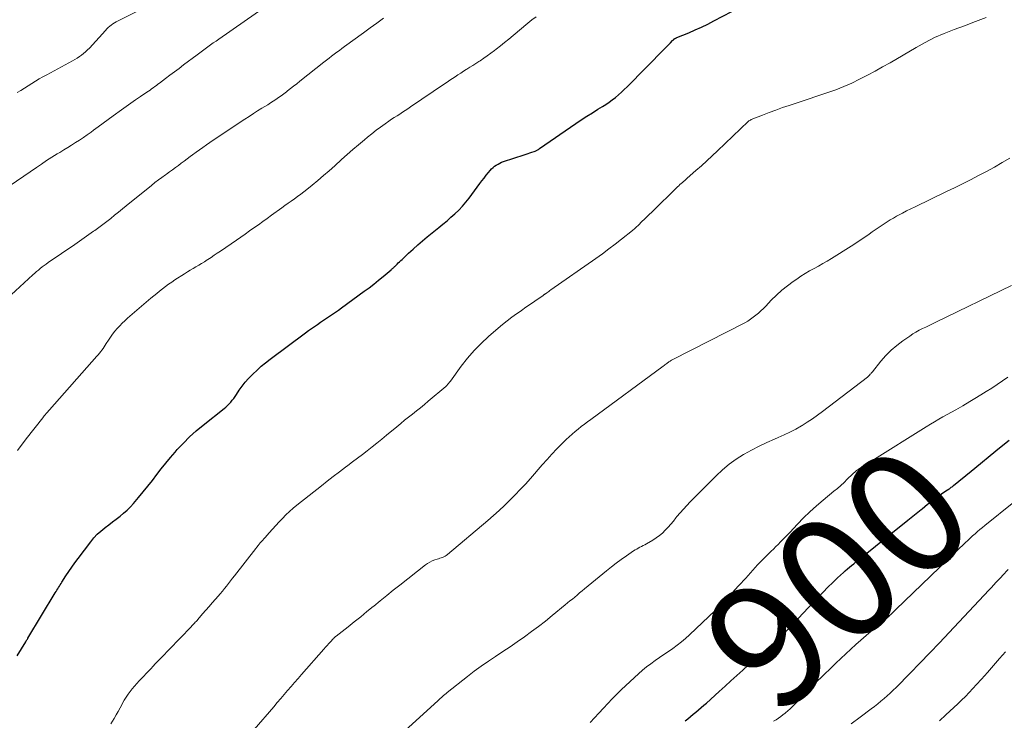
# Model space of a CAD drawing. Units: feet. Extents: x 2010000 to 2015035, y 550000 to 555000.
# Drawn here: x 2012254 to 2012412, y 550124 to 550236 of the extents above; entities that cross this region are included whole.
import ezdxf
from ezdxf.enums import TextEntityAlignment as Align

# ---------------------------------------------------------------- set-up
doc = ezdxf.new("R2010")
doc.units = ezdxf.units.FT
doc.header["$LTSCALE"] = 100
doc.header["$MEASUREMENT"] = 0
for name, color, linetype, lineweight in [('CONTOUR INDEX', 32, 'Continuous', 25), ('CONTOUR INDEX LABEL', 7, 'Continuous', 15), ('CONTOUR INTERMEDIATE', 40, 'Continuous', 15)]:
    doc.layers.add(name, color=color, linetype=linetype, lineweight=lineweight)
doc.styles.add('slant', font='romans.shx', dxfattribs={"oblique": 14.999978})

msp = doc.modelspace()

# ---------------------------------------------------------------- linework, layer by layer
at = {"layer": 'CONTOUR INDEX', "flags": 128}
for points, elevation in [([(2012253.31, 550133.92), (2012254.71, 550136.19), (2012254.75, 550136.26), (2012254.79, 550136.33), (2012254.84, 550136.4), (2012254.88, 550136.47), (2012254.92, 550136.54), (2012254.96, 550136.61), (2012255.01, 550136.68), (2012255.05, 550136.75), (2012259.45, 550144.05), (2012259.58, 550144.27), (2012259.71, 550144.48), (2012259.84, 550144.7), (2012259.98, 550144.91), (2012260.11, 550145.12), (2012260.25, 550145.34), (2012260.38, 550145.55), (2012260.52, 550145.76), (2012261.16, 550146.77), (2012261.63, 550147.48), (2012262.1, 550148.18), (2012262.6, 550148.87), (2012263.1, 550149.55), (2012265.15, 550152.25), (2012265.66, 550152.87), (2012266.19, 550153.45), (2012266.77, 550153.98), (2012267.39, 550154.49), (2012267.46, 550154.55), (2012268.05, 550155), (2012268.65, 550155.46), (2012269.26, 550155.91), (2012269.86, 550156.36), (2012270.44, 550156.83), (2012271.01, 550157.33), (2012271.53, 550157.86), (2012272.04, 550158.42), (2012272.84, 550159.37), (2012273.59, 550160.27), (2012274.33, 550161.19), (2012275.05, 550162.11), (2012275.76, 550163.05), (2012276.47, 550163.98), (2012277.2, 550164.9), (2012277.95, 550165.8), (2012278.72, 550166.68), (2012279.06, 550167.07), (2012280.04, 550168.11), (2012281.05, 550169.11), (2012282.11, 550170.07), (2012283.2, 550170.98), (2012286.57, 550173.67), (2012286.86, 550173.91), (2012287.14, 550174.17), (2012287.4, 550174.44), (2012287.65, 550174.72), (2012287.89, 550175.01), (2012288.13, 550175.31), (2012288.35, 550175.62), (2012288.57, 550175.93), (2012289.03, 550176.62), (2012289.5, 550177.27), (2012289.99, 550177.89), (2012290.51, 550178.49), (2012291.06, 550179.06), (2012291.22, 550179.22), (2012291.88, 550179.85), (2012292.56, 550180.46), (2012293.26, 550181.04), (2012293.98, 550181.6), (2012299.67, 550185.85), (2012300.14, 550186.2), (2012300.62, 550186.54), (2012301.1, 550186.88), (2012301.58, 550187.21), (2012302.07, 550187.54), (2012302.55, 550187.87), (2012303.04, 550188.19), (2012303.53, 550188.52), (2012304.02, 550188.84), (2012304.51, 550189.18), (2012304.99, 550189.51), (2012305.47, 550189.86), (2012309.11, 550192.52), (2012309.89, 550193.1), (2012310.65, 550193.68), (2012311.4, 550194.29), (2012312.15, 550194.9), (2012313.42, 550195.97), (2012313.52, 550196.06), (2012313.62, 550196.15), (2012313.71, 550196.23), (2012313.81, 550196.32), (2012313.91, 550196.41), (2012314, 550196.5), (2012314.1, 550196.59), (2012314.19, 550196.69), (2012314.4, 550196.89), (2012314.59, 550197.08), (2012314.79, 550197.27), (2012314.99, 550197.46), (2012315.19, 550197.65), (2012316.24, 550198.64), (2012316.97, 550199.32), (2012317.71, 550199.99), (2012318.47, 550200.64), (2012319.24, 550201.27), (2012321.11, 550202.79), (2012321.76, 550203.33), (2012322.42, 550203.88), (2012323.06, 550204.44), (2012323.7, 550205), (2012324.31, 550205.59), (2012324.9, 550206.2), (2012325.45, 550206.85), (2012325.97, 550207.52), (2012327.69, 550209.86), (2012328.03, 550210.3), (2012328.37, 550210.74), (2012328.72, 550211.18), (2012329.07, 550211.61), (2012329.37, 550211.96), (2012329.59, 550212.2), (2012329.82, 550212.43), (2012330.07, 550212.63), (2012330.34, 550212.82), (2012330.62, 550212.99), (2012330.9, 550213.14), (2012331.2, 550213.27), (2012331.51, 550213.38), (2012334.82, 550214.46), (2012335.13, 550214.56), (2012335.44, 550214.67), (2012335.75, 550214.77), (2012336.06, 550214.88), (2012336.45, 550215.02), (2012336.57, 550215.06), (2012336.68, 550215.11), (2012336.78, 550215.16), (2012336.89, 550215.21), (2012336.99, 550215.28), (2012337.1, 550215.34), (2012337.2, 550215.4), (2012337.3, 550215.47), (2012343.13, 550219.49), (2012344.01, 550220.08), (2012344.89, 550220.67), (2012345.79, 550221.24), (2012346.69, 550221.79), (2012347.42, 550222.24), (2012347.95, 550222.58), (2012348.48, 550222.93), (2012348.99, 550223.31), (2012349.49, 550223.69), (2012349.98, 550224.1), (2012350.46, 550224.52), (2012350.92, 550224.95), (2012351.38, 550225.39), (2012357.44, 550231.54), (2012357.66, 550231.77), (2012357.88, 550232), (2012358.1, 550232.23), (2012358.32, 550232.46), (2012358.67, 550232.83), (2012358.72, 550232.88), (2012358.76, 550232.92), (2012358.81, 550232.97), (2012358.86, 550233.01), (2012358.9, 550233.06), (2012358.96, 550233.09), (2012359.01, 550233.13), (2012359.06, 550233.16), (2012359.08, 550233.17), (2012359.15, 550233.21), (2012359.22, 550233.24), (2012359.29, 550233.28), (2012359.36, 550233.31), (2012361.29, 550234.1), (2012362.31, 550234.54), (2012363.33, 550235), (2012364.33, 550235.49), (2012365.33, 550236.01), (2012368.18, 550237.53)], 880), ([(2012360.72, 550123.46), (2012361.15, 550123.81), (2012361.58, 550124.16), (2012362, 550124.52), (2012362.43, 550124.87), (2012362.86, 550125.23), (2012363.28, 550125.59), (2012363.7, 550125.96), (2012364.11, 550126.33), (2012366.17, 550128.2), (2012367.12, 550129.05), (2012368.06, 550129.9), (2012369.01, 550130.75), (2012369.95, 550131.6), (2012370.9, 550132.45), (2012371.86, 550133.29), (2012372.81, 550134.13), (2012373.77, 550134.96), (2012376.14, 550137.02), (2012376.18, 550137.06), (2012376.22, 550137.1), (2012376.26, 550137.13), (2012376.3, 550137.17), (2012376.34, 550137.21), (2012376.38, 550137.25), (2012376.42, 550137.29), (2012376.45, 550137.33), (2012382.15, 550143.39), (2012382.89, 550144.17), (2012383.65, 550144.93), (2012384.42, 550145.69), (2012385.2, 550146.43), (2012386.13, 550147.29), (2012386.45, 550147.59), (2012386.78, 550147.88), (2012387.12, 550148.17), (2012387.45, 550148.45), (2012387.8, 550148.73), (2012388.14, 550149.01), (2012388.48, 550149.29), (2012388.82, 550149.56), (2012396.51, 550155.71), (2012397.04, 550156.13), (2012397.57, 550156.56), (2012398.1, 550156.99), (2012398.63, 550157.42), (2012398.79, 550157.56), (2012399.23, 550157.92), (2012399.68, 550158.28), (2012400.13, 550158.64), (2012400.59, 550159), (2012400.73, 550159.11), (2012401.12, 550159.4), (2012401.51, 550159.69), (2012401.9, 550159.96), (2012402.31, 550160.23), (2012402.87, 550160.59), (2012403, 550160.68), (2012403.12, 550160.76), (2012403.24, 550160.84), (2012403.37, 550160.93), (2012403.49, 550161.01), (2012403.61, 550161.1), (2012403.72, 550161.2), (2012403.84, 550161.29), (2012406.66, 550163.61), (2012408.19, 550164.86), (2012409.73, 550166.1), (2012411.26, 550167.35), (2012412.8, 550168.59)], 900)]:
    msp.add_lwpolyline(points, dxfattribs=dict(at, elevation=elevation))
at = {"layer": 'CONTOUR INTERMEDIATE', "flags": 128}
for points, elevation in [([(2012251.16, 550208.82), (2012256.41, 550212.43), (2012257.23, 550212.99), (2012258.06, 550213.54), (2012258.9, 550214.07), (2012259.75, 550214.6), (2012260.17, 550214.86), (2012260.81, 550215.25), (2012261.45, 550215.65), (2012262.08, 550216.04), (2012262.72, 550216.44), (2012263.35, 550216.84), (2012263.97, 550217.26), (2012264.59, 550217.69), (2012265.19, 550218.13), (2012265.57, 550218.41), (2012266.36, 550218.99), (2012267.16, 550219.58), (2012267.95, 550220.16), (2012268.75, 550220.73), (2012270.07, 550221.68), (2012270.83, 550222.22), (2012271.59, 550222.76), (2012272.36, 550223.3), (2012273.14, 550223.82), (2012274.16, 550224.52), (2012274.42, 550224.7), (2012274.68, 550224.88), (2012274.94, 550225.06), (2012275.19, 550225.25), (2012275.45, 550225.44), (2012275.7, 550225.63), (2012275.95, 550225.82), (2012276.2, 550226.01), (2012277.15, 550226.73), (2012277.88, 550227.28), (2012278.61, 550227.82), (2012279.34, 550228.37), (2012280.07, 550228.92), (2012282.27, 550230.55), (2012282.7, 550230.87), (2012283.13, 550231.19), (2012283.56, 550231.5), (2012283.99, 550231.82), (2012284.42, 550232.14), (2012284.85, 550232.45), (2012285.29, 550232.76), (2012285.73, 550233.06), (2012293.86, 550238.73)], 868), ([(2012252.35, 550191.95), (2012255.85, 550195.17), (2012256.14, 550195.43), (2012256.44, 550195.69), (2012256.74, 550195.94), (2012257.04, 550196.19), (2012257.35, 550196.44), (2012257.66, 550196.67), (2012257.98, 550196.9), (2012258.3, 550197.13), (2012262.57, 550200.06), (2012263.33, 550200.59), (2012264.09, 550201.11), (2012264.85, 550201.64), (2012265.61, 550202.17), (2012265.81, 550202.31), (2012266.46, 550202.78), (2012267.1, 550203.26), (2012267.74, 550203.75), (2012268.37, 550204.25), (2012268.99, 550204.75), (2012269.61, 550205.26), (2012270.24, 550205.76), (2012270.86, 550206.27), (2012274.92, 550209.56), (2012275.47, 550210), (2012276.02, 550210.42), (2012276.58, 550210.84), (2012277.14, 550211.26), (2012277.3, 550211.37), (2012277.79, 550211.72), (2012278.27, 550212.07), (2012278.75, 550212.42), (2012279.23, 550212.77), (2012279.71, 550213.12), (2012280.19, 550213.47), (2012280.67, 550213.82), (2012281.15, 550214.18), (2012281.53, 550214.46), (2012282.08, 550214.87), (2012282.63, 550215.27), (2012283.18, 550215.66), (2012283.74, 550216.05), (2012284.29, 550216.44), (2012284.85, 550216.83), (2012285.42, 550217.21), (2012285.98, 550217.59), (2012289.94, 550220.21), (2012290.61, 550220.65), (2012291.29, 550221.09), (2012291.97, 550221.52), (2012292.66, 550221.95), (2012293.14, 550222.24), (2012293.59, 550222.52), (2012294.03, 550222.8), (2012294.47, 550223.08), (2012294.91, 550223.37), (2012295.35, 550223.67), (2012295.78, 550223.97), (2012296.2, 550224.28), (2012296.61, 550224.6), (2012296.78, 550224.73), (2012297.27, 550225.12), (2012297.76, 550225.51), (2012298.26, 550225.9), (2012298.75, 550226.29), (2012302.63, 550229.37), (2012303.04, 550229.69), (2012303.45, 550230.01), (2012303.86, 550230.33), (2012304.28, 550230.64), (2012304.7, 550230.95), (2012305.11, 550231.26), (2012305.53, 550231.57), (2012305.95, 550231.87), (2012308.97, 550234.06), (2012310.05, 550234.86), (2012311.13, 550235.65), (2012312.2, 550236.46)], 872), ([(2012253.34, 550224.47), (2012253.93, 550224.83), (2012254.51, 550225.2), (2012255.1, 550225.57), (2012255.69, 550225.94), (2012256.27, 550226.31), (2012256.87, 550226.67), (2012257.47, 550227.01), (2012258.07, 550227.35), (2012262.23, 550229.59), (2012262.6, 550229.81), (2012262.97, 550230.03), (2012263.32, 550230.26), (2012263.67, 550230.51), (2012264.01, 550230.77), (2012264.33, 550231.04), (2012264.64, 550231.34), (2012264.94, 550231.64), (2012267.5, 550234.47), (2012267.72, 550234.7), (2012267.95, 550234.92), (2012268.2, 550235.13), (2012268.45, 550235.32), (2012268.71, 550235.51), (2012268.98, 550235.68), (2012269.25, 550235.84), (2012269.53, 550235.99), (2012273.41, 550237.95)], 864), ([(2012253.35, 550166.95), (2012254.79, 550168.82), (2012257.42, 550172.19), (2012257.55, 550172.35), (2012257.68, 550172.52), (2012257.82, 550172.68), (2012257.96, 550172.85), (2012258.1, 550173.01), (2012258.24, 550173.17), (2012258.38, 550173.33), (2012258.52, 550173.49), (2012266.14, 550182.09), (2012266.35, 550182.33), (2012266.55, 550182.58), (2012266.75, 550182.83), (2012266.94, 550183.08), (2012267.12, 550183.34), (2012267.3, 550183.61), (2012267.48, 550183.87), (2012267.65, 550184.14), (2012268, 550184.68), (2012268.32, 550185.17), (2012268.66, 550185.64), (2012269.03, 550186.1), (2012269.41, 550186.55), (2012269.81, 550186.98), (2012270.22, 550187.4), (2012270.64, 550187.8), (2012271.08, 550188.19), (2012274.82, 550191.4), (2012275.29, 550191.79), (2012275.75, 550192.18), (2012276.22, 550192.56), (2012276.69, 550192.94), (2012277.17, 550193.31), (2012277.66, 550193.67), (2012278.16, 550194.01), (2012278.67, 550194.35), (2012280.24, 550195.35), (2012280.69, 550195.63), (2012281.14, 550195.91), (2012281.59, 550196.18), (2012282.05, 550196.45), (2012282.51, 550196.72), (2012282.96, 550197), (2012283.41, 550197.28), (2012283.86, 550197.57), (2012283.98, 550197.65), (2012284.49, 550197.98), (2012284.99, 550198.31), (2012285.49, 550198.65), (2012285.99, 550198.99), (2012288.56, 550200.74), (2012289.27, 550201.23), (2012289.98, 550201.72), (2012290.69, 550202.22), (2012291.39, 550202.73), (2012292.1, 550203.23), (2012292.8, 550203.74), (2012293.5, 550204.24), (2012294.2, 550204.75), (2012295.86, 550205.94), (2012296.36, 550206.31), (2012296.87, 550206.67), (2012297.38, 550207.03), (2012297.89, 550207.39), (2012298.4, 550207.75), (2012298.9, 550208.12), (2012299.39, 550208.51), (2012299.88, 550208.89), (2012300.75, 550209.61), (2012301.67, 550210.36), (2012302.58, 550211.13), (2012303.47, 550211.91), (2012304.36, 550212.7), (2012305.45, 550213.69), (2012306.36, 550214.5), (2012307.27, 550215.3), (2012308.2, 550216.09), (2012309.13, 550216.88), (2012309.62, 550217.29), (2012310.31, 550217.86), (2012311.02, 550218.41), (2012311.74, 550218.94), (2012312.47, 550219.46), (2012313.09, 550219.89), (2012313.52, 550220.18), (2012313.95, 550220.46), (2012314.38, 550220.75), (2012314.81, 550221.03), (2012315.25, 550221.31), (2012315.68, 550221.59), (2012316.11, 550221.88), (2012316.54, 550222.16), (2012322, 550225.86), (2012322.43, 550226.15), (2012322.87, 550226.45), (2012323.3, 550226.74), (2012323.74, 550227.03), (2012324.18, 550227.32), (2012324.62, 550227.61), (2012325.06, 550227.9), (2012325.5, 550228.18), (2012325.59, 550228.23), (2012326.07, 550228.54), (2012326.56, 550228.85), (2012327.05, 550229.16), (2012327.53, 550229.47), (2012327.74, 550229.6), (2012328.33, 550229.99), (2012328.9, 550230.38), (2012329.47, 550230.8), (2012330.03, 550231.22), (2012330.31, 550231.43), (2012331, 550231.97), (2012331.68, 550232.51), (2012332.36, 550233.07), (2012333.03, 550233.63), (2012335.41, 550235.62), (2012336.07, 550236.15), (2012336.75, 550236.64)], 876), ([(2012268.37, 550122.96), (2012268.9, 550123.85), (2012269.23, 550124.41), (2012269.56, 550124.98), (2012269.87, 550125.55), (2012270.18, 550126.13), (2012270.27, 550126.29), (2012270.54, 550126.78), (2012270.83, 550127.26), (2012271.14, 550127.73), (2012271.47, 550128.18), (2012271.82, 550128.63), (2012272.17, 550129.06), (2012272.54, 550129.48), (2012272.93, 550129.89), (2012274.8, 550131.84), (2012275.16, 550132.23), (2012275.53, 550132.61), (2012275.9, 550133), (2012276.26, 550133.38), (2012276.63, 550133.77), (2012276.99, 550134.15), (2012277.36, 550134.54), (2012277.73, 550134.92), (2012281.28, 550138.6), (2012281.42, 550138.74), (2012281.55, 550138.88), (2012281.69, 550139.03), (2012281.83, 550139.17), (2012281.96, 550139.32), (2012282.1, 550139.46), (2012282.23, 550139.61), (2012282.36, 550139.76), (2012283.14, 550140.64), (2012283.66, 550141.23), (2012284.18, 550141.82), (2012284.69, 550142.41), (2012285.21, 550143.01), (2012285.63, 550143.49), (2012285.97, 550143.9), (2012286.31, 550144.3), (2012286.64, 550144.72), (2012286.97, 550145.13), (2012287.3, 550145.55), (2012287.62, 550145.96), (2012287.95, 550146.38), (2012288.28, 550146.8), (2012291.68, 550151.18), (2012291.86, 550151.41), (2012292.04, 550151.64), (2012292.23, 550151.86), (2012292.41, 550152.08), (2012292.6, 550152.3), (2012292.79, 550152.52), (2012292.98, 550152.74), (2012293.17, 550152.96), (2012293.83, 550153.71), (2012294.35, 550154.3), (2012294.88, 550154.88), (2012295.42, 550155.45), (2012295.97, 550156.02), (2012296.53, 550156.57), (2012297.1, 550157.11), (2012297.7, 550157.63), (2012298.3, 550158.13), (2012302.22, 550161.27), (2012303.18, 550162.02), (2012304.14, 550162.77), (2012305.11, 550163.5), (2012306.08, 550164.23), (2012306.45, 550164.5), (2012307.25, 550165.09), (2012308.04, 550165.68), (2012308.82, 550166.29), (2012309.6, 550166.9), (2012310.38, 550167.51), (2012311.15, 550168.13), (2012311.92, 550168.75), (2012312.69, 550169.38), (2012314.35, 550170.75), (2012314.98, 550171.26), (2012315.61, 550171.78), (2012316.25, 550172.28), (2012316.89, 550172.79), (2012317.52, 550173.3), (2012318.16, 550173.81), (2012318.78, 550174.33), (2012319.41, 550174.86), (2012322.21, 550177.24), (2012322.32, 550177.33), (2012322.42, 550177.43), (2012322.52, 550177.54), (2012322.61, 550177.65), (2012322.7, 550177.76), (2012322.79, 550177.87), (2012322.87, 550177.98), (2012322.96, 550178.1), (2012324.71, 550180.49), (2012325.71, 550181.76), (2012326.76, 550182.98), (2012327.89, 550184.14), (2012329.07, 550185.24), (2012330.64, 550186.61), (2012331.35, 550187.21), (2012332.07, 550187.8), (2012332.82, 550188.35), (2012333.58, 550188.89), (2012333.69, 550188.97), (2012334.4, 550189.46), (2012335.11, 550189.95), (2012335.82, 550190.44), (2012336.53, 550190.93), (2012337.86, 550191.85), (2012337.91, 550191.89), (2012337.96, 550191.92), (2012338, 550191.96), (2012338.05, 550191.99), (2012338.1, 550192.03), (2012338.15, 550192.06), (2012338.2, 550192.1), (2012338.24, 550192.13), (2012338.46, 550192.29), (2012338.62, 550192.4), (2012338.78, 550192.51), (2012338.94, 550192.63), (2012339.09, 550192.74), (2012346.35, 550197.82), (2012347.4, 550198.57), (2012348.43, 550199.33), (2012349.46, 550200.11), (2012350.47, 550200.9), (2012352.23, 550202.3), (2012352.35, 550202.4), (2012352.48, 550202.51), (2012352.6, 550202.62), (2012352.72, 550202.73), (2012352.84, 550202.84), (2012352.96, 550202.95), (2012353.08, 550203.06), (2012353.19, 550203.18), (2012353.75, 550203.72), (2012354.14, 550204.1), (2012354.53, 550204.49), (2012354.93, 550204.87), (2012355.32, 550205.26), (2012359.49, 550209.32), (2012359.68, 550209.5), (2012359.87, 550209.67), (2012360.06, 550209.85), (2012360.26, 550210.02), (2012360.45, 550210.19), (2012360.65, 550210.36), (2012360.85, 550210.53), (2012361.04, 550210.7), (2012362.43, 550211.92), (2012363.31, 550212.7), (2012364.18, 550213.49), (2012365.05, 550214.29), (2012365.91, 550215.1), (2012370.83, 550219.82), (2012370.94, 550219.91), (2012371.06, 550219.99), (2012371.18, 550220.06), (2012371.31, 550220.12), (2012373.15, 550220.86), (2012374.21, 550221.27), (2012375.27, 550221.67), (2012376.34, 550222.05), (2012377.41, 550222.42), (2012384.94, 550224.94), (2012385.59, 550225.18), (2012386.23, 550225.43), (2012386.87, 550225.7), (2012387.49, 550226), (2012388.75, 550226.62), (2012390, 550227.26), (2012391.23, 550227.91), (2012392.45, 550228.59), (2012393.66, 550229.28), (2012397.82, 550231.73), (2012399.3, 550232.54), (2012400.81, 550233.31), (2012402.35, 550233.99), (2012403.92, 550234.61), (2012405.61, 550235.23), (2012407.36, 550235.88), (2012409.11, 550236.55)], 884), ([(2012291.44, 550122.06), (2012294.57, 550125.74), (2012295.13, 550126.39), (2012295.68, 550127.04), (2012296.24, 550127.69), (2012296.8, 550128.33), (2012297.36, 550128.98), (2012297.92, 550129.62), (2012298.48, 550130.26), (2012299.04, 550130.91), (2012302.63, 550134.98), (2012302.89, 550135.29), (2012303.16, 550135.59), (2012303.43, 550135.89), (2012303.7, 550136.19), (2012304.14, 550136.67), (2012304.19, 550136.73), (2012304.24, 550136.78), (2012304.3, 550136.83), (2012304.35, 550136.88), (2012304.41, 550136.93), (2012304.46, 550136.98), (2012304.52, 550137.03), (2012304.58, 550137.07), (2012306.51, 550138.58), (2012307.52, 550139.39), (2012308.54, 550140.2), (2012309.55, 550141.02), (2012310.55, 550141.84), (2012310.63, 550141.91), (2012311.67, 550142.77), (2012312.72, 550143.62), (2012313.78, 550144.46), (2012314.84, 550145.3), (2012318.95, 550148.53), (2012319.3, 550148.78), (2012319.66, 550149), (2012320.05, 550149.18), (2012320.45, 550149.33), (2012320.83, 550149.46), (2012321.05, 550149.53), (2012321.27, 550149.6), (2012321.48, 550149.68), (2012321.7, 550149.75), (2012321.91, 550149.83), (2012322.11, 550149.93), (2012322.3, 550150.05), (2012322.48, 550150.19), (2012328.98, 550155.67), (2012329.89, 550156.46), (2012330.79, 550157.26), (2012331.66, 550158.09), (2012332.53, 550158.93), (2012333.37, 550159.78), (2012334.2, 550160.65), (2012335.02, 550161.54), (2012335.82, 550162.44), (2012337.74, 550164.64), (2012338.5, 550165.5), (2012339.28, 550166.34), (2012340.07, 550167.17), (2012340.87, 550167.98), (2012341.59, 550168.7), (2012342.05, 550169.14), (2012342.52, 550169.57), (2012343, 550169.98), (2012343.5, 550170.38), (2012344, 550170.77), (2012344.51, 550171.16), (2012345.02, 550171.54), (2012345.53, 550171.92), (2012357.16, 550180.49), (2012357.31, 550180.6), (2012357.46, 550180.72), (2012357.61, 550180.83), (2012357.76, 550180.94), (2012357.86, 550181.02), (2012357.96, 550181.09), (2012358.06, 550181.16), (2012358.16, 550181.23), (2012358.27, 550181.3), (2012358.37, 550181.37), (2012358.48, 550181.43), (2012358.59, 550181.49), (2012358.7, 550181.55), (2012370.3, 550187.47), (2012370.77, 550187.74), (2012371.22, 550188.02), (2012371.66, 550188.34), (2012372.08, 550188.67), (2012372.48, 550189.03), (2012372.88, 550189.4), (2012373.27, 550189.78), (2012373.65, 550190.16), (2012374.54, 550191.08), (2012375.37, 550191.9), (2012376.23, 550192.68), (2012377.13, 550193.4), (2012378.06, 550194.1), (2012378.64, 550194.5), (2012379.32, 550194.95), (2012380, 550195.38), (2012380.71, 550195.79), (2012381.42, 550196.18), (2012382.14, 550196.57), (2012382.84, 550196.97), (2012383.55, 550197.39), (2012384.24, 550197.81), (2012387.39, 550199.8), (2012388.12, 550200.27), (2012388.85, 550200.75), (2012389.57, 550201.24), (2012390.28, 550201.73), (2012390.75, 550202.06), (2012391.23, 550202.39), (2012391.71, 550202.73), (2012392.2, 550203.05), (2012392.68, 550203.37), (2012393.17, 550203.69), (2012393.67, 550203.99), (2012394.18, 550204.29), (2012394.68, 550204.58), (2012394.98, 550204.74), (2012395.65, 550205.09), (2012396.31, 550205.44), (2012396.98, 550205.78), (2012397.66, 550206.12), (2012402.69, 550208.55), (2012403.99, 550209.18), (2012405.29, 550209.82), (2012406.58, 550210.47), (2012407.87, 550211.12), (2012409.15, 550211.8), (2012410.42, 550212.49), (2012411.67, 550213.21), (2012412.91, 550213.95)], 888), ([(2012315.12, 550121.36), (2012320.95, 550126.7), (2012321.14, 550126.87), (2012321.32, 550127.04), (2012321.51, 550127.21), (2012321.69, 550127.38), (2012321.88, 550127.55), (2012322.07, 550127.72), (2012322.26, 550127.88), (2012322.46, 550128.04), (2012325.69, 550130.59), (2012326.8, 550131.44), (2012327.93, 550132.26), (2012329.07, 550133.05), (2012330.24, 550133.83), (2012331.41, 550134.59), (2012332.57, 550135.36), (2012333.72, 550136.16), (2012334.86, 550136.96), (2012336, 550137.8), (2012337.13, 550138.64), (2012338.23, 550139.51), (2012339.32, 550140.39), (2012341.41, 550142.09), (2012341.8, 550142.41), (2012342.19, 550142.73), (2012342.58, 550143.05), (2012342.96, 550143.37), (2012343.35, 550143.69), (2012343.74, 550144.02), (2012344.13, 550144.34), (2012344.52, 550144.66), (2012348.07, 550147.59), (2012348.84, 550148.22), (2012349.63, 550148.82), (2012350.43, 550149.41), (2012351.25, 550149.98), (2012352.4, 550150.77), (2012352.65, 550150.93), (2012352.91, 550151.09), (2012353.17, 550151.23), (2012353.44, 550151.37), (2012353.71, 550151.5), (2012353.97, 550151.64), (2012354.24, 550151.78), (2012354.5, 550151.93), (2012355.49, 550152.51), (2012356.03, 550152.86), (2012356.56, 550153.24), (2012357.04, 550153.66), (2012357.51, 550154.11), (2012357.95, 550154.59), (2012358.39, 550155.08), (2012358.81, 550155.58), (2012359.22, 550156.08), (2012359.39, 550156.3), (2012359.9, 550156.92), (2012360.41, 550157.52), (2012360.95, 550158.1), (2012361.5, 550158.67), (2012365.68, 550162.88), (2012366.71, 550163.83), (2012367.78, 550164.73), (2012368.92, 550165.54), (2012370.1, 550166.29), (2012370.17, 550166.33), (2012371.37, 550167), (2012372.58, 550167.63), (2012373.81, 550168.21), (2012375.06, 550168.76), (2012375.64, 550169), (2012376.6, 550169.43), (2012377.55, 550169.88), (2012378.48, 550170.37), (2012379.39, 550170.9), (2012379.49, 550170.96), (2012380.33, 550171.49), (2012381.16, 550172.03), (2012381.97, 550172.61), (2012382.77, 550173.2), (2012389.99, 550178.74), (2012390.12, 550178.85), (2012390.24, 550178.95), (2012390.35, 550179.06), (2012390.46, 550179.18), (2012390.54, 550179.27), (2012390.61, 550179.34), (2012390.67, 550179.42), (2012390.74, 550179.5), (2012390.8, 550179.58), (2012392.18, 550181.3), (2012392.97, 550182.21), (2012393.8, 550183.06), (2012394.71, 550183.83), (2012395.67, 550184.55), (2012396.8, 550185.33), (2012397.3, 550185.66), (2012397.8, 550185.97), (2012398.32, 550186.25), (2012398.85, 550186.52), (2012399.38, 550186.78), (2012399.92, 550187.04), (2012400.45, 550187.3), (2012400.99, 550187.56), (2012413.18, 550193.46)], 892), ([(2012345.41, 550123.2), (2012346.13, 550123.95), (2012346.85, 550124.72), (2012347.55, 550125.49), (2012348.26, 550126.26), (2012348.98, 550127.02), (2012349.72, 550127.76), (2012350.48, 550128.48), (2012353.19, 550131.02), (2012353.83, 550131.59), (2012354.49, 550132.13), (2012355.17, 550132.65), (2012355.87, 550133.14), (2012356.59, 550133.62), (2012357.3, 550134.11), (2012358, 550134.6), (2012358.71, 550135.09), (2012358.72, 550135.1), (2012359.42, 550135.61), (2012360.1, 550136.15), (2012360.76, 550136.71), (2012361.41, 550137.29), (2012364.53, 550140.24), (2012365.48, 550141.17), (2012366.43, 550142.1), (2012367.35, 550143.06), (2012368.26, 550144.03), (2012369.3, 550145.16), (2012369.68, 550145.58), (2012370.06, 550146), (2012370.43, 550146.42), (2012370.81, 550146.84), (2012371.18, 550147.27), (2012371.56, 550147.69), (2012371.94, 550148.11), (2012372.32, 550148.52), (2012372.57, 550148.78), (2012373.01, 550149.24), (2012373.46, 550149.69), (2012373.92, 550150.14), (2012374.38, 550150.58), (2012374.53, 550150.73), (2012374.92, 550151.09), (2012375.3, 550151.47), (2012375.67, 550151.84), (2012376.04, 550152.23), (2012376.41, 550152.61), (2012376.77, 550153), (2012377.14, 550153.38), (2012377.51, 550153.77), (2012378.74, 550155.06), (2012379.74, 550156.08), (2012380.76, 550157.07), (2012381.82, 550158.02), (2012382.91, 550158.95), (2012384.62, 550160.37), (2012385.17, 550160.83), (2012385.72, 550161.31), (2012386.25, 550161.8), (2012386.77, 550162.3), (2012387.59, 550163.1), (2012387.7, 550163.21), (2012387.8, 550163.31), (2012387.91, 550163.41), (2012388.02, 550163.51), (2012388.14, 550163.61), (2012388.25, 550163.7), (2012388.37, 550163.78), (2012388.49, 550163.87), (2012389.07, 550164.24), (2012389.48, 550164.5), (2012389.9, 550164.76), (2012390.31, 550165.02), (2012390.73, 550165.28), (2012399.47, 550170.73), (2012400.14, 550171.14), (2012400.8, 550171.54), (2012401.48, 550171.94), (2012402.15, 550172.32), (2012404.2, 550173.49), (2012405.33, 550174.13), (2012406.45, 550174.78), (2012407.56, 550175.45), (2012408.67, 550176.12), (2012409.11, 550176.39), (2012409.99, 550176.94), (2012410.86, 550177.52), (2012411.71, 550178.11), (2012412.55, 550178.72)], 896), ([(2012374.93, 550123.39), (2012375.31, 550123.64), (2012375.69, 550123.9), (2012376.07, 550124.16), (2012376.43, 550124.44), (2012376.79, 550124.72), (2012376.83, 550124.76), (2012377.2, 550125.08), (2012377.57, 550125.4), (2012377.92, 550125.74), (2012378.27, 550126.08), (2012379.37, 550127.21), (2012379.81, 550127.67), (2012380.26, 550128.13), (2012380.7, 550128.58), (2012381.15, 550129.04), (2012381.59, 550129.49), (2012382.04, 550129.94), (2012382.5, 550130.39), (2012382.96, 550130.83), (2012384.16, 550131.98), (2012384.95, 550132.73), (2012385.74, 550133.48), (2012386.54, 550134.23), (2012387.34, 550134.97), (2012388.15, 550135.71), (2012388.96, 550136.44), (2012389.78, 550137.16), (2012390.61, 550137.87), (2012393.05, 550139.92), (2012393.1, 550139.96), (2012393.15, 550140), (2012393.19, 550140.04), (2012393.24, 550140.08), (2012393.29, 550140.12), (2012393.34, 550140.16), (2012393.38, 550140.2), (2012393.43, 550140.25), (2012393.57, 550140.39), (2012393.69, 550140.5), (2012393.8, 550140.62), (2012393.92, 550140.73), (2012394.03, 550140.85), (2012394.06, 550140.87), (2012394.18, 550141), (2012394.31, 550141.12), (2012394.44, 550141.25), (2012394.57, 550141.37), (2012405.77, 550152.12), (2012406.14, 550152.48), (2012406.52, 550152.84), (2012406.91, 550153.19), (2012407.3, 550153.54), (2012407.69, 550153.88), (2012408.08, 550154.22), (2012408.48, 550154.55), (2012408.89, 550154.88), (2012418.22, 550162.35)], 904), ([(2012387.4, 550122.99), (2012388.84, 550124.04), (2012390.63, 550125.38), (2012391.15, 550125.77), (2012391.67, 550126.18), (2012392.18, 550126.6), (2012392.68, 550127.03), (2012393.17, 550127.47), (2012393.66, 550127.91), (2012394.13, 550128.37), (2012394.6, 550128.83), (2012396.86, 550131.12), (2012398.45, 550132.74), (2012400.03, 550134.37), (2012401.6, 550136.01), (2012403.15, 550137.66), (2012409.5, 550144.45), (2012409.63, 550144.59), (2012409.76, 550144.73), (2012409.9, 550144.87), (2012410.03, 550145.01), (2012410.16, 550145.15), (2012410.29, 550145.3), (2012410.42, 550145.44), (2012410.56, 550145.58), (2012410.77, 550145.81), (2012411, 550146.06), (2012411.24, 550146.32), (2012411.48, 550146.58), (2012411.71, 550146.84), (2012412.6, 550147.81)], 908), ([(2012401.57, 550123.46), (2012402.61, 550124.42), (2012403.24, 550125.01), (2012403.87, 550125.6), (2012404.51, 550126.2), (2012405.13, 550126.8), (2012405.75, 550127.4), (2012406.37, 550128.02), (2012406.96, 550128.64), (2012407.55, 550129.28), (2012408.35, 550130.17), (2012409.32, 550131.26), (2012410.29, 550132.35), (2012411.25, 550133.46), (2012412.2, 550134.57)], 912)]:
    msp.add_lwpolyline(points, dxfattribs=dict(at, elevation=elevation))

# ---------------------------------------------------------------- texts
at = {"layer": 'CONTOUR INDEX LABEL', "style": 'slant', "oblique": 15}
msp.add_text('900', height=20, rotation=43.5192, dxfattribs=at).set_placement((2012385.19, 550146.42, 900), align=Align.MIDDLE_CENTER)

doc.saveas('drawing.dxf')
